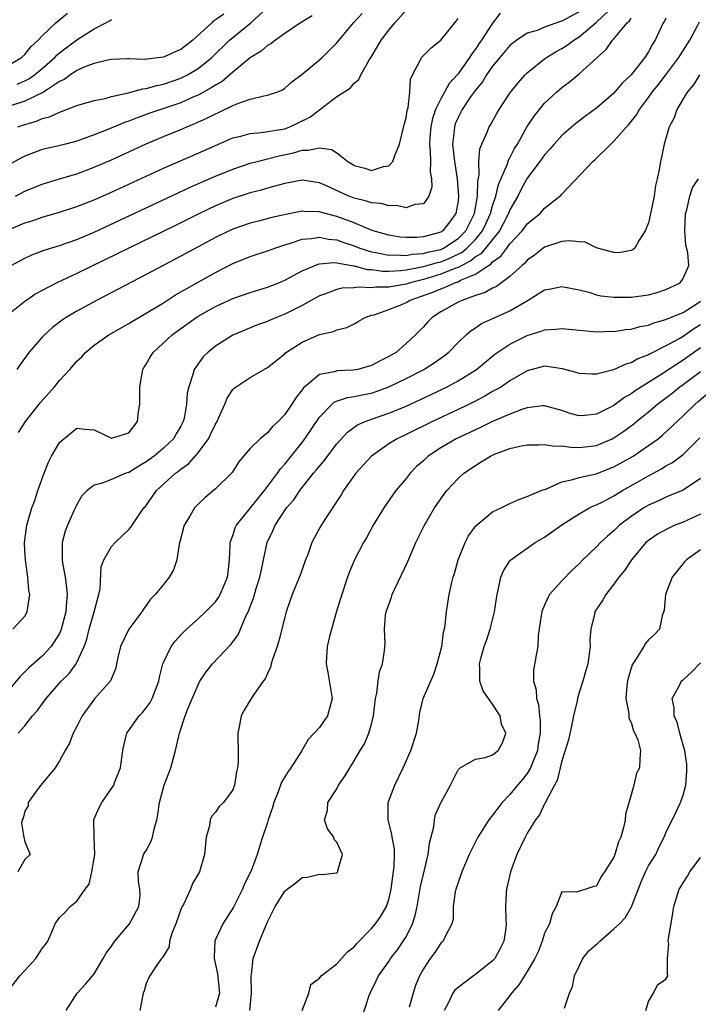
# Model space of a CAD drawing. Units: inches. Extents: x 2592000 to 2595000, y 1509000 to 1512000.
# Drawn here: x 2592346 to 2592425, y 1509116 to 1509229 of the extents above; entities that cross this region are included whole.
import ezdxf

# ---------------------------------------------------------------- set-up
doc = ezdxf.new("R2010")
doc.units = ezdxf.units.IN
doc.header["$MEASUREMENT"] = 0
doc.layers.add('LD25921509_2ft', color=62, linetype='Continuous')

msp = doc.modelspace()

# ---------------------------------------------------------------- linework, layer by layer
at = {"layer": 'LD25921509_2ft'}
for points, elevation in [([(2592401.88, 1509230.12), (2592401, 1509228.94), (2592399.72, 1509227), (2592399.41, 1509226.59), (2592399, 1509225.95), (2592398.58, 1509225.42), (2592398.34, 1509225), (2592397, 1509223.1), (2592395.99, 1509222.01), (2592395, 1509220.21), (2592394.42, 1509219), (2592394.06, 1509217.94), (2592393.87, 1509217), (2592393.75, 1509215.75), (2592393.7, 1509215), (2592393.8, 1509214.2), (2592393.81, 1509213), (2592393.78, 1509211.78), (2592393.94, 1509211), (2592393.97, 1509210.03), (2592393.64, 1509209), (2592393, 1509208.1), (2592392.02, 1509208.02), (2592391, 1509207.65), (2592389.91, 1509207.91), (2592389, 1509207.86), (2592388.13, 1509208.13), (2592387, 1509208.22), (2592386.42, 1509208.42), (2592385, 1509208.77), (2592384.83, 1509208.83), (2592384.4, 1509209), (2592381.8, 1509210.2), (2592381, 1509210.54), (2592379, 1509210.82), (2592377, 1509210.47), (2592375.87, 1509210.13), (2592375, 1509209.92), (2592374.3, 1509209.7), (2592373, 1509209.36), (2592371, 1509208.71), (2592369, 1509207.89), (2592367.16, 1509207), (2592364.39, 1509205.61), (2592358.98, 1509203), (2592357.66, 1509202.34), (2592353, 1509200.06), (2592350.69, 1509199), (2592349, 1509198.12), (2592348.28, 1509197.72), (2592347.21, 1509197), (2592347, 1509196.85), (2592344.68, 1509195)], 8374), ([(2592344.85, 1509205), (2592347, 1509205.9), (2592347.84, 1509206.16), (2592349, 1509206.58), (2592351, 1509207.15), (2592353, 1509207.79), (2592355, 1509208.58), (2592357, 1509209.47), (2592359, 1509210.38), (2592363, 1509212.21), (2592367, 1509213.95), (2592369, 1509214.84), (2592371, 1509215.71), (2592371.93, 1509215.93), (2592373, 1509216.23), (2592374.33, 1509216.33), (2592376.72, 1509216.72), (2592377, 1509216.78), (2592377.6, 1509217), (2592378.56, 1509217.44), (2592379.89, 1509218.11), (2592381, 1509218.97), (2592383, 1509220.49), (2592384.54, 1509221.46), (2592385, 1509222.02), (2592385.55, 1509222.45), (2592385.78, 1509223), (2592386.78, 1509224.78), (2592386.96, 1509225.04), (2592387.72, 1509226.28), (2592388.12, 1509227), (2592389, 1509228.16), (2592389.71, 1509229), (2592391, 1509230.44)], 8378), ([(2592345, 1509224.04), (2592346.62, 1509225), (2592347, 1509225.35), (2592347.73, 1509226.27), (2592348.53, 1509227), (2592349, 1509227.51), (2592350.57, 1509229), (2592351.9, 1509230.1)], 8390), ([(2592369.98, 1509229.98), (2592369, 1509229.33), (2592368.78, 1509229.22), (2592368.57, 1509229), (2592366.4, 1509227), (2592365, 1509225.91), (2592364.34, 1509225.66), (2592363, 1509225.03), (2592360.78, 1509224.78), (2592359, 1509224.84), (2592358.83, 1509224.83), (2592357, 1509224.77), (2592356.73, 1509224.73), (2592355, 1509224.31), (2592353.91, 1509223.91), (2592353, 1509223.49), (2592352.27, 1509223), (2592351.54, 1509222.46), (2592351, 1509222.23), (2592349.14, 1509221), (2592347, 1509219.94), (2592345.44, 1509219.44)], 8386), ([(2592345.9, 1509209), (2592347, 1509209.55), (2592349, 1509210.39), (2592351, 1509211), (2592353, 1509211.58), (2592355, 1509212.32), (2592357, 1509213.19), (2592359, 1509214.1), (2592361, 1509215.03), (2592363, 1509215.87), (2592365, 1509216.69), (2592365.7, 1509217), (2592366.63, 1509217.37), (2592368.02, 1509217.98), (2592369, 1509218.5), (2592369.36, 1509218.64), (2592371, 1509219.44), (2592371.78, 1509219.78), (2592373, 1509220.17), (2592374.58, 1509220.58), (2592375, 1509220.63), (2592376.09, 1509221), (2592376.73, 1509221.27), (2592377, 1509221.44), (2592377.81, 1509222.19), (2592379, 1509223.07), (2592381, 1509224.72), (2592381.31, 1509225), (2592382.17, 1509225.83), (2592383, 1509226.69), (2592384.93, 1509229), (2592385.94, 1509230.06)], 8380), ([(2592411, 1509230.26), (2592409, 1509229.17), (2592408.85, 1509229.15), (2592407, 1509228.48), (2592406.12, 1509228.12), (2592405, 1509227.79), (2592403.8, 1509227), (2592403.34, 1509226.66), (2592403, 1509226.38), (2592401.81, 1509225), (2592401, 1509224.01), (2592400.29, 1509223), (2592399.81, 1509222.19), (2592399, 1509221.23), (2592398.46, 1509220.46), (2592397.48, 1509219), (2592397, 1509218.08), (2592396.68, 1509217.32), (2592396.58, 1509217), (2592396.55, 1509216.55), (2592396.36, 1509215), (2592396.59, 1509213), (2592396.92, 1509211), (2592397.07, 1509209), (2592397, 1509208.45), (2592396.75, 1509207), (2592396.02, 1509205.98), (2592395.26, 1509205), (2592395, 1509204.83), (2592393, 1509204.29), (2592392.22, 1509204.22), (2592391, 1509204.21), (2592390.27, 1509204.27), (2592389, 1509204.47), (2592387.2, 1509205), (2592386.89, 1509205.11), (2592385, 1509205.9), (2592383, 1509206.65), (2592382.71, 1509206.71), (2592381.14, 1509207.14), (2592381, 1509207.19), (2592379.22, 1509207.22), (2592379, 1509207.25), (2592377.12, 1509206.88), (2592375.49, 1509206.51), (2592374.14, 1509206.14), (2592373, 1509205.86), (2592371, 1509205.19), (2592370.58, 1509205), (2592369, 1509204.22), (2592365, 1509202.06), (2592362.98, 1509201), (2592361, 1509199.94), (2592355.36, 1509197), (2592353, 1509195.72), (2592351.77, 1509195), (2592351.31, 1509194.69), (2592350.18, 1509193.82), (2592349.26, 1509193), (2592349, 1509192.72), (2592347.51, 1509191), (2592346.44, 1509189.56), (2592346.05, 1509189)], 8372), ([(2592346.2, 1509217), (2592347, 1509217.28), (2592348.34, 1509217.66), (2592349, 1509217.96), (2592349.84, 1509218.16), (2592351, 1509218.7), (2592351.23, 1509218.77), (2592353, 1509219.45), (2592355, 1509220.03), (2592356.28, 1509220.28), (2592357, 1509220.48), (2592358.92, 1509220.92), (2592360.61, 1509221.39), (2592361, 1509221.43), (2592362.22, 1509221.78), (2592363, 1509221.93), (2592365, 1509222.61), (2592365.78, 1509223), (2592367, 1509223.72), (2592368.57, 1509225), (2592370.62, 1509227), (2592373.07, 1509229), (2592375, 1509230.76)], 8384), ([(2592346.27, 1509181.73), (2592347.06, 1509183), (2592348.81, 1509185.19), (2592350.43, 1509187), (2592351, 1509187.71), (2592352.19, 1509189), (2592353, 1509189.94), (2592353.56, 1509190.44), (2592354.04, 1509191), (2592355, 1509191.78), (2592356.67, 1509193), (2592359, 1509194.31), (2592359.42, 1509194.58), (2592360.14, 1509195), (2592361, 1509195.48), (2592363, 1509196.69), (2592364.4, 1509197.6), (2592367, 1509199.08), (2592369, 1509200.18), (2592371, 1509201.2), (2592373, 1509202.01), (2592375, 1509202.67), (2592375.84, 1509203), (2592377, 1509203.39), (2592377.54, 1509203.54), (2592379, 1509204.03), (2592380.1, 1509204.1), (2592381, 1509204.26), (2592382.04, 1509204.04), (2592383, 1509203.94), (2592383.69, 1509203.69), (2592385, 1509203.26), (2592385.66, 1509203), (2592387, 1509202.57), (2592387.51, 1509202.49), (2592389, 1509202.18), (2592389.78, 1509202.22), (2592391, 1509202.16), (2592391.7, 1509202.3), (2592393, 1509202.39), (2592393.47, 1509202.53), (2592395, 1509202.85), (2592395.32, 1509203), (2592397, 1509204.09), (2592397.91, 1509205), (2592398.9, 1509207), (2592399.24, 1509209), (2592399.28, 1509210.72), (2592399.45, 1509211.45), (2592399.42, 1509213), (2592399.53, 1509214.47), (2592399.74, 1509215), (2592400.36, 1509216.36), (2592400.61, 1509217), (2592400.76, 1509217.24), (2592401.48, 1509218.52), (2592401.77, 1509219), (2592403, 1509220.87), (2592403.93, 1509222.07), (2592404.76, 1509223), (2592405, 1509223.23), (2592407, 1509224.83), (2592407.23, 1509225), (2592408.33, 1509225.67), (2592409, 1509226.02), (2592409.6, 1509226.4), (2592410.37, 1509227), (2592411, 1509227.38), (2592413, 1509229.06), (2592415.01, 1509230.99)], 8370), ([(2592380.18, 1509229.82), (2592378.81, 1509229), (2592377, 1509227.77), (2592375.93, 1509227), (2592375.41, 1509226.59), (2592375, 1509226.38), (2592374.27, 1509225.73), (2592373, 1509224.95), (2592371, 1509223.3), (2592369.76, 1509222.24), (2592369, 1509221.82), (2592368.52, 1509221.48), (2592367, 1509220.65), (2592366.4, 1509220.4), (2592365, 1509219.78), (2592361.43, 1509218.57), (2592359.95, 1509218.05), (2592359, 1509217.66), (2592358.5, 1509217.5), (2592356.78, 1509216.78), (2592355, 1509216.07), (2592353.52, 1509215.52), (2592353, 1509215.34), (2592351.69, 1509215), (2592350.77, 1509214.77), (2592349, 1509214.36), (2592348, 1509214), (2592347, 1509213.6), (2592346.6, 1509213.4), (2592343, 1509211.45)], 8382), ([(2592421, 1509229.54), (2592420.83, 1509229.17), (2592420.7, 1509229), (2592419.76, 1509227), (2592419.46, 1509226.54), (2592419, 1509225.65), (2592418.58, 1509225), (2592416.98, 1509223), (2592415.97, 1509222.03), (2592415, 1509220.88), (2592413, 1509219.15), (2592411.75, 1509218.25), (2592410.61, 1509217.39), (2592409, 1509216), (2592408.1, 1509215), (2592407.59, 1509214.41), (2592407, 1509213.78), (2592406.45, 1509213), (2592405, 1509211.07), (2592404.27, 1509209.73), (2592403.9, 1509209), (2592403, 1509207.41), (2592402.84, 1509207), (2592402.22, 1509205.78), (2592401.78, 1509205), (2592400.18, 1509203), (2592399.65, 1509202.35), (2592399, 1509201.98), (2592398.47, 1509201.53), (2592397.43, 1509201), (2592397, 1509200.76), (2592396.64, 1509200.64), (2592395, 1509199.97), (2592393, 1509199.39), (2592391.48, 1509199), (2592391, 1509198.83), (2592389, 1509198.48), (2592387.51, 1509198.49), (2592387, 1509198.41), (2592385.5, 1509198.5), (2592385, 1509198.42), (2592383.64, 1509198.36), (2592383, 1509198.2), (2592381.72, 1509197.72), (2592381, 1509197.48), (2592379, 1509196.39), (2592377, 1509195.37), (2592376.06, 1509195), (2592375.32, 1509194.68), (2592375, 1509194.52), (2592373.87, 1509194.13), (2592371, 1509192.94), (2592369, 1509191.67), (2592368.16, 1509191), (2592367.57, 1509190.43), (2592366.55, 1509189), (2592366.39, 1509188.39), (2592365.91, 1509187), (2592365.75, 1509186.25), (2592365.66, 1509185), (2592365.38, 1509183.38), (2592365.28, 1509183), (2592365, 1509182.44), (2592364.46, 1509181.54), (2592364.17, 1509181), (2592363, 1509179.91), (2592361.92, 1509179), (2592361, 1509178.33), (2592360.16, 1509177.84), (2592359, 1509177.11), (2592358.67, 1509177), (2592357, 1509176.29), (2592355.81, 1509175.81), (2592355, 1509175.63), (2592354.18, 1509175), (2592353.59, 1509174.41), (2592353, 1509173.41), (2592352.86, 1509173.14), (2592352.66, 1509172.66), (2592351.91, 1509171), (2592351.66, 1509170.34), (2592351.32, 1509169), (2592351.32, 1509167.32), (2592351.29, 1509167), (2592351.33, 1509166.67), (2592351.63, 1509165), (2592351.82, 1509163.82), (2592351.89, 1509163), (2592351.8, 1509162.2), (2592351.74, 1509161), (2592351.15, 1509158.84), (2592351, 1509158.53), (2592350.04, 1509157), (2592349, 1509155.9), (2592347.46, 1509154.54), (2592347, 1509154.07), (2592346.45, 1509153.55), (2592345, 1509151.82)], 8366), ([(2592345.42, 1509201), (2592347, 1509201.84), (2592347.79, 1509202.21), (2592349.23, 1509202.77), (2592351, 1509203.3), (2592353, 1509203.99), (2592355, 1509204.85), (2592361, 1509207.64), (2592366, 1509210), (2592367.39, 1509210.61), (2592369, 1509211.29), (2592371, 1509212.1), (2592373, 1509212.78), (2592373.81, 1509213), (2592376.34, 1509213.66), (2592378, 1509214), (2592379, 1509214.31), (2592379.71, 1509214.29), (2592381, 1509214.57), (2592382.39, 1509214.39), (2592383, 1509213.98), (2592384.28, 1509213), (2592384.74, 1509212.74), (2592385, 1509212.54), (2592386.23, 1509212.23), (2592387, 1509211.95), (2592388.4, 1509212.4), (2592389, 1509212.51), (2592389.47, 1509213), (2592389.69, 1509213.69), (2592390.24, 1509215), (2592390.78, 1509217.22), (2592391, 1509218.04), (2592391.13, 1509218.87), (2592391.23, 1509219.23), (2592391.42, 1509221), (2592391.52, 1509222.48), (2592391.76, 1509223), (2592392.64, 1509224.64), (2592392.79, 1509225), (2592393, 1509225.23), (2592393.89, 1509226.11), (2592395, 1509227.01), (2592396.8, 1509229.2), (2592397, 1509229.5)], 8376), ([(2592345.61, 1509159), (2592347, 1509160.53), (2592347.26, 1509161), (2592347.5, 1509162.5), (2592347.56, 1509163), (2592347.46, 1509163.46), (2592347.34, 1509165), (2592347.05, 1509167), (2592347, 1509168.15), (2592346.94, 1509168.94), (2592347, 1509169.28), (2592347.22, 1509171), (2592347.81, 1509173), (2592348.14, 1509173.86), (2592348.51, 1509175), (2592349.21, 1509177), (2592349.72, 1509178.28), (2592350.08, 1509179), (2592351, 1509180.56), (2592351.48, 1509181), (2592352.34, 1509181.66), (2592353, 1509182.2), (2592353.92, 1509182.08), (2592355, 1509182.01), (2592357, 1509181.06), (2592359, 1509181.69), (2592359.98, 1509183), (2592360.11, 1509184.11), (2592360.25, 1509185), (2592360.27, 1509185.73), (2592360.26, 1509187), (2592360.63, 1509189), (2592360.76, 1509189.24), (2592361, 1509189.59), (2592361.51, 1509190.49), (2592361.83, 1509191), (2592364.01, 1509193), (2592364.58, 1509193.42), (2592366.79, 1509195), (2592367, 1509195.13), (2592369, 1509196.25), (2592371, 1509197.16), (2592373, 1509197.88), (2592375, 1509198.49), (2592376.3, 1509199), (2592377, 1509199.29), (2592379, 1509200.38), (2592380.85, 1509201.15), (2592381, 1509201.18), (2592382.68, 1509201.32), (2592383, 1509201.29), (2592384.93, 1509200.93), (2592385, 1509200.93), (2592386.53, 1509200.53), (2592387, 1509200.51), (2592388.33, 1509200.33), (2592389, 1509200.33), (2592390.4, 1509200.4), (2592391, 1509200.48), (2592392.82, 1509200.82), (2592393, 1509200.87), (2592394.65, 1509201.35), (2592395, 1509201.42), (2592396.13, 1509201.87), (2592397.47, 1509202.53), (2592398.02, 1509203), (2592399, 1509203.99), (2592399.84, 1509205), (2592400.2, 1509205.8), (2592400.77, 1509207), (2592401, 1509207.88), (2592401.37, 1509209), (2592401.67, 1509210.33), (2592402.71, 1509212.71), (2592402.84, 1509213.16), (2592403, 1509213.42), (2592403.52, 1509214.48), (2592403.86, 1509215), (2592404.98, 1509217.02), (2592405.78, 1509218.22), (2592406.4, 1509219), (2592407, 1509219.71), (2592408.38, 1509221), (2592409, 1509221.53), (2592409.85, 1509222.15), (2592411, 1509223.1), (2592413.06, 1509225), (2592414.1, 1509225.9), (2592414.85, 1509227), (2592415, 1509227.16), (2592416.52, 1509229), (2592416.78, 1509229.22), (2592417, 1509229.53)], 8368), ([(2592346.09, 1509221.91), (2592347, 1509222.31), (2592347.46, 1509222.54), (2592348.11, 1509223), (2592349, 1509223.73), (2592350.46, 1509225), (2592350.71, 1509225.29), (2592351, 1509225.53), (2592353, 1509227.03), (2592355, 1509228.3), (2592356.35, 1509229), (2592356.77, 1509229.23), (2592357, 1509229.37)], 8388), ([(2592346.21, 1509147), (2592347, 1509147.87), (2592347.89, 1509149), (2592348.41, 1509149.59), (2592349.46, 1509151), (2592351.19, 1509153), (2592352.09, 1509153.91), (2592352.9, 1509155), (2592353, 1509155.16), (2592353.83, 1509157), (2592354.13, 1509157.87), (2592354.41, 1509159), (2592355, 1509161), (2592355.41, 1509162.59), (2592355.54, 1509163), (2592355.67, 1509163.67), (2592355.8, 1509166.2), (2592356.11, 1509167), (2592357, 1509168.54), (2592357.43, 1509169), (2592359, 1509170.53), (2592359.21, 1509170.79), (2592360.07, 1509172.07), (2592360.73, 1509173), (2592360.87, 1509173.13), (2592361, 1509173.29), (2592361.71, 1509174.29), (2592362.2, 1509175), (2592364.39, 1509177), (2592364.75, 1509177.25), (2592365, 1509177.47), (2592365.9, 1509178.1), (2592367, 1509179.37), (2592368.19, 1509181), (2592368.46, 1509181.54), (2592369, 1509182.69), (2592369.19, 1509183), (2592369.36, 1509183.36), (2592370.08, 1509185), (2592370.34, 1509185.66), (2592371, 1509186.67), (2592371.17, 1509186.83), (2592371.38, 1509187), (2592373, 1509188.05), (2592375, 1509189.2), (2592377, 1509190.8), (2592377.1, 1509190.9), (2592379, 1509192.13), (2592381, 1509193.01), (2592382.62, 1509193.38), (2592383, 1509193.56), (2592384.15, 1509193.85), (2592385, 1509194.26), (2592385.48, 1509194.52), (2592386.29, 1509195), (2592387, 1509195.24), (2592387.31, 1509195.31), (2592389, 1509195.91), (2592390.5, 1509196.5), (2592391, 1509196.71), (2592391.48, 1509197), (2592394.08, 1509197.92), (2592395, 1509198.31), (2592395.53, 1509198.47), (2592396.63, 1509199), (2592397, 1509199.12), (2592397.28, 1509199.28), (2592399, 1509199.99), (2592400.51, 1509201), (2592400.82, 1509201.18), (2592401, 1509201.4), (2592401.95, 1509202.05), (2592402.63, 1509203), (2592403, 1509203.48), (2592404.42, 1509205), (2592404.67, 1509205.33), (2592405, 1509205.79), (2592406.47, 1509207), (2592407, 1509207.59), (2592408.9, 1509209.1), (2592409, 1509209.23), (2592412.56, 1509213), (2592412.8, 1509213.2), (2592414.63, 1509215), (2592415, 1509215.32), (2592416.47, 1509217), (2592416.74, 1509217.26), (2592417, 1509217.6), (2592417.61, 1509218.39), (2592417.95, 1509219), (2592419, 1509220.38), (2592419.43, 1509221), (2592420.14, 1509221.86), (2592421, 1509222.98), (2592422.51, 1509225), (2592422.68, 1509225.32), (2592423.77, 1509227), (2592424.66, 1509228.66), (2592424.88, 1509229.12)], 8364), ([(2592424.88, 1509223), (2592424.17, 1509221.83), (2592423.45, 1509221), (2592422.26, 1509219), (2592421.96, 1509218.04), (2592421.38, 1509217), (2592420.79, 1509215), (2592420.51, 1509213.49), (2592420.36, 1509213), (2592420.25, 1509212.25), (2592419.99, 1509211), (2592419.79, 1509210.21), (2592419.63, 1509209), (2592419.2, 1509206.8), (2592419, 1509205.91), (2592418.73, 1509205.27), (2592418.6, 1509205), (2592417.93, 1509203.93), (2592417.41, 1509203), (2592417.19, 1509202.81), (2592417, 1509202.7), (2592415.56, 1509202.44), (2592415, 1509202.47), (2592413.12, 1509203), (2592413.04, 1509203.04), (2592413, 1509203.04), (2592411.68, 1509203.68), (2592411, 1509203.72), (2592409.85, 1509203.85), (2592409, 1509203.77), (2592407, 1509203.1), (2592405.83, 1509202.17), (2592405, 1509201.59), (2592404.73, 1509201.27), (2592404.4, 1509201), (2592403, 1509199.71), (2592401.43, 1509198.57), (2592401, 1509198.38), (2592400.13, 1509197.87), (2592399, 1509197.51), (2592397.55, 1509197), (2592397, 1509196.75), (2592395, 1509195.63), (2592394, 1509195), (2592393.51, 1509194.49), (2592393, 1509193.92), (2592392.55, 1509193.45), (2592392.1, 1509193), (2592391, 1509191.98), (2592389.89, 1509191), (2592389, 1509190.47), (2592388.02, 1509189.98), (2592387, 1509189.43), (2592385.45, 1509189), (2592384.9, 1509188.9), (2592383, 1509188.83), (2592382.73, 1509188.73), (2592381, 1509188.41), (2592379.3, 1509187), (2592379.15, 1509186.85), (2592379, 1509186.64), (2592378.27, 1509185.73), (2592377.82, 1509185), (2592377, 1509183.79), (2592376.25, 1509183), (2592375.6, 1509182.4), (2592375, 1509181.67), (2592374.15, 1509181), (2592373, 1509179.87), (2592372.25, 1509179), (2592371.69, 1509178.31), (2592370.91, 1509177.09), (2592369, 1509175.2), (2592367.8, 1509174.2), (2592367, 1509173.44), (2592366.59, 1509173), (2592366.04, 1509172.04), (2592365.4, 1509171), (2592364.9, 1509169.1), (2592364.81, 1509168.81), (2592364.52, 1509167), (2592364.15, 1509165.85), (2592363.66, 1509165), (2592363, 1509164.15), (2592362.04, 1509163), (2592361.51, 1509162.49), (2592361, 1509161.73), (2592360.68, 1509161.32), (2592360.49, 1509161), (2592359, 1509159.03), (2592358.03, 1509157), (2592357.73, 1509155.73), (2592357.58, 1509155), (2592357.49, 1509154.51), (2592357, 1509153.31), (2592356.93, 1509153.07), (2592355.02, 1509150.98), (2592353.6, 1509149), (2592353, 1509147.76), (2592352.59, 1509147), (2592352.16, 1509145.84), (2592351.66, 1509145), (2592351, 1509143.82), (2592350.51, 1509143), (2592348.85, 1509141), (2592348.34, 1509140.34), (2592347.39, 1509139), (2592347.36, 1509138.64), (2592347, 1509138), (2592346.8, 1509137.2), (2592346.67, 1509137), (2592346.61, 1509136.61), (2592346.88, 1509135), (2592347, 1509134.47), (2592347.62, 1509133), (2592347, 1509132.43), (2592346.19, 1509131)], 8362), ([(2592344.92, 1509117.08), (2592346.41, 1509119), (2592347, 1509119.62), (2592348.28, 1509121), (2592349, 1509122.14), (2592349.37, 1509122.63), (2592349.63, 1509123), (2592350.14, 1509124.14), (2592350.49, 1509125), (2592351, 1509125.73), (2592351.65, 1509126.35), (2592352.24, 1509127), (2592353, 1509127.6), (2592353.96, 1509129), (2592354.4, 1509129.6), (2592354.72, 1509131), (2592355.06, 1509133), (2592355, 1509135), (2592354.97, 1509137.03), (2592355.58, 1509138.42), (2592355.89, 1509139), (2592357.26, 1509141), (2592357.4, 1509141.4), (2592358.03, 1509143), (2592358.29, 1509145), (2592358.41, 1509145.59), (2592358.78, 1509147), (2592360.2, 1509149), (2592360.59, 1509149.41), (2592361, 1509149.93), (2592361.45, 1509150.55), (2592361.69, 1509151), (2592362.47, 1509153), (2592362.53, 1509153.47), (2592362.93, 1509155), (2592363, 1509155.16), (2592363.88, 1509157), (2592364.36, 1509157.64), (2592365, 1509158.36), (2592365.64, 1509159), (2592367, 1509160.2), (2592367.86, 1509161), (2592369, 1509162.16), (2592369.34, 1509162.66), (2592369.55, 1509163), (2592370.4, 1509165), (2592370.45, 1509165.55), (2592370.62, 1509167), (2592370.69, 1509168.69), (2592370.69, 1509169), (2592371, 1509169.81), (2592371.28, 1509170.72), (2592371.41, 1509171), (2592374.67, 1509175), (2592376.16, 1509177), (2592376.49, 1509177.51), (2592377, 1509178.04), (2592379, 1509180.56), (2592379.33, 1509181), (2592381, 1509183.49), (2592382.48, 1509185), (2592382.76, 1509185.24), (2592384.23, 1509185.77), (2592385, 1509185.86), (2592385.93, 1509186.07), (2592387, 1509186.27), (2592387.56, 1509186.44), (2592389.02, 1509186.98), (2592391, 1509187.94), (2592393.07, 1509189), (2592394.26, 1509189.74), (2592395.42, 1509190.58), (2592395.94, 1509191), (2592397, 1509192.11), (2592397.93, 1509193), (2592398.5, 1509193.5), (2592399, 1509193.81), (2592399.71, 1509194.29), (2592401.08, 1509194.92), (2592403, 1509195.77), (2592405.1, 1509197), (2592407, 1509198.19), (2592407.7, 1509198.3), (2592409, 1509198.58), (2592411, 1509198.17), (2592412.09, 1509197.91), (2592413, 1509197.61), (2592413.49, 1509197.49), (2592415, 1509197.32), (2592416.65, 1509197.35), (2592417, 1509197.34), (2592419, 1509197.62), (2592420.09, 1509197.91), (2592421, 1509198.2), (2592422.64, 1509199), (2592423, 1509199.47), (2592423.64, 1509201), (2592423.54, 1509202.46), (2592423.32, 1509203.32), (2592423.17, 1509205), (2592423.28, 1509207), (2592423.41, 1509207.41), (2592423.76, 1509209), (2592424.06, 1509209.94), (2592424.75, 1509211)], 8360), ([(2592351.75, 1509115), (2592353.04, 1509117), (2592353.98, 1509118.02), (2592355, 1509119.23), (2592356.04, 1509121), (2592356.38, 1509121.62), (2592357, 1509122.44), (2592357.39, 1509123), (2592359.09, 1509125), (2592360.17, 1509127), (2592360.29, 1509128.29), (2592360.28, 1509129), (2592360.12, 1509129.88), (2592360.07, 1509131), (2592360.59, 1509132.59), (2592360.7, 1509133), (2592361, 1509133.47), (2592361.55, 1509134.45), (2592361.74, 1509135), (2592361.92, 1509135.92), (2592362.24, 1509137), (2592362.36, 1509137.64), (2592362.54, 1509139), (2592363.09, 1509141), (2592363.6, 1509142.4), (2592363.83, 1509143), (2592364.38, 1509145), (2592364.84, 1509147), (2592365.51, 1509149), (2592365.82, 1509149.82), (2592367, 1509152.6), (2592367.21, 1509153), (2592367.91, 1509154.09), (2592368.64, 1509155), (2592370.77, 1509157.23), (2592371.63, 1509158.37), (2592372.5, 1509160.5), (2592372.84, 1509161.16), (2592373, 1509161.63), (2592373.4, 1509162.6), (2592373.5, 1509163), (2592373.7, 1509163.7), (2592374.11, 1509165), (2592374.43, 1509166.43), (2592374.53, 1509167), (2592374.96, 1509169), (2592375.62, 1509170.38), (2592375.88, 1509171), (2592377.2, 1509173), (2592378.04, 1509173.96), (2592378.74, 1509175), (2592380.33, 1509177), (2592380.64, 1509177.36), (2592381, 1509177.84), (2592381.54, 1509178.46), (2592381.93, 1509179), (2592383, 1509180.39), (2592384.24, 1509181.76), (2592385.4, 1509182.6), (2592386.3, 1509183), (2592387, 1509183.25), (2592389, 1509183.94), (2592391, 1509184.76), (2592393.9, 1509186.1), (2592395.76, 1509187), (2592397, 1509187.68), (2592399.12, 1509189), (2592401.25, 1509190.75), (2592401.61, 1509191), (2592403, 1509191.92), (2592405, 1509192.91), (2592406.6, 1509193.4), (2592407, 1509193.58), (2592408.35, 1509193.65), (2592409, 1509193.73), (2592411, 1509193.51), (2592412.62, 1509193.38), (2592413, 1509193.34), (2592414.61, 1509193.39), (2592415, 1509193.38), (2592416.39, 1509193.61), (2592417, 1509193.65), (2592418.04, 1509193.96), (2592419, 1509194.12), (2592419.61, 1509194.38), (2592421, 1509194.75), (2592421.16, 1509194.84), (2592423, 1509195.58), (2592424.6, 1509196.6), (2592425, 1509196.86)], 8358), ([(2592425, 1509194.13), (2592424.3, 1509193.7), (2592423, 1509192.8), (2592422.52, 1509192.52), (2592421, 1509191.7), (2592419.19, 1509190.81), (2592419, 1509190.69), (2592417.77, 1509190.23), (2592417, 1509189.77), (2592416.39, 1509189.61), (2592414.95, 1509188.95), (2592413, 1509188.44), (2592412.44, 1509188.44), (2592411, 1509188.52), (2592410.65, 1509188.65), (2592409.08, 1509189.08), (2592407, 1509189.35), (2592405, 1509188.83), (2592403, 1509187.67), (2592402.01, 1509187), (2592401.38, 1509186.62), (2592401, 1509186.43), (2592400.09, 1509185.9), (2592398.78, 1509185.22), (2592397, 1509184.35), (2592394.07, 1509183), (2592391, 1509181.47), (2592389.97, 1509181), (2592389, 1509180.4), (2592387, 1509179), (2592385.2, 1509177), (2592383.79, 1509175), (2592383.5, 1509174.5), (2592381.55, 1509171.55), (2592381.12, 1509170.88), (2592380.42, 1509169.58), (2592380.14, 1509169), (2592379.65, 1509167.65), (2592379.4, 1509167), (2592378.77, 1509165.23), (2592377.87, 1509163), (2592377.64, 1509162.36), (2592377.17, 1509161), (2592377, 1509160.41), (2592376.32, 1509157.68), (2592376.12, 1509157), (2592375.62, 1509155.62), (2592375.44, 1509155), (2592375.37, 1509154.63), (2592375, 1509153.9), (2592374.73, 1509153.27), (2592374.52, 1509153), (2592373.35, 1509151.35), (2592373, 1509150.8), (2592372.32, 1509149.68), (2592371.96, 1509149), (2592371.73, 1509147.73), (2592371.58, 1509147), (2592371.57, 1509146.43), (2592371.62, 1509145), (2592371.61, 1509143.61), (2592371.56, 1509143), (2592371.44, 1509142.56), (2592371.21, 1509141), (2592371, 1509140.48), (2592369.94, 1509139), (2592369.44, 1509138.56), (2592369, 1509137.89), (2592368.58, 1509137.42), (2592368.4, 1509137), (2592368.31, 1509136.31), (2592367.92, 1509135), (2592367.74, 1509133), (2592367.14, 1509131), (2592366.36, 1509129.64), (2592366.12, 1509129), (2592365.33, 1509127.33), (2592365.15, 1509127), (2592365, 1509126.64), (2592364.42, 1509125), (2592364, 1509124), (2592363.71, 1509123), (2592363.64, 1509122.36), (2592363, 1509121.29), (2592362.9, 1509121.1), (2592362.78, 1509121), (2592362.19, 1509120.19), (2592361.42, 1509119), (2592361.28, 1509118.72), (2592361, 1509118.11), (2592360.75, 1509117.25), (2592360.65, 1509117), (2592360.28, 1509115)], 8356), ([(2592425, 1509191.48), (2592423, 1509190.07), (2592421.33, 1509189), (2592420.34, 1509188.34), (2592418.19, 1509187), (2592417.47, 1509186.53), (2592417, 1509186.18), (2592416.23, 1509185.77), (2592415, 1509184.84), (2592413, 1509183.82), (2592411.66, 1509183.66), (2592411, 1509183.62), (2592409.93, 1509183.92), (2592409, 1509184.24), (2592407, 1509184.79), (2592406.78, 1509184.78), (2592405, 1509184.56), (2592404.37, 1509184.37), (2592403, 1509183.84), (2592401, 1509182.97), (2592399.69, 1509182.31), (2592399, 1509182.02), (2592396.78, 1509181), (2592395, 1509179.96), (2592393.57, 1509179), (2592393, 1509178.46), (2592392.22, 1509177.78), (2592391.47, 1509177), (2592391, 1509176.4), (2592389.83, 1509175), (2592388.42, 1509173), (2592387.19, 1509171), (2592386.43, 1509169.57), (2592386.1, 1509169), (2592385.06, 1509167), (2592384.45, 1509165.55), (2592384.26, 1509165), (2592383.45, 1509162.55), (2592382.95, 1509160.95), (2592382.38, 1509159), (2592382.16, 1509158.16), (2592381.91, 1509157), (2592381.82, 1509155.82), (2592381.79, 1509155), (2592381.98, 1509154.02), (2592382.49, 1509151), (2592381.94, 1509149), (2592381, 1509147.68), (2592380.4, 1509147), (2592379.71, 1509146.29), (2592378.92, 1509144.92), (2592377.71, 1509143), (2592377.4, 1509142.6), (2592376.64, 1509141.36), (2592376.24, 1509140.24), (2592375.72, 1509139), (2592375.58, 1509138.42), (2592375.09, 1509137), (2592375, 1509136.69), (2592374.41, 1509135), (2592374.17, 1509134.17), (2592373.81, 1509133), (2592373.13, 1509131.13), (2592372.37, 1509129.63), (2592372.12, 1509129), (2592371.08, 1509126.92), (2592369.84, 1509125), (2592369, 1509123.2), (2592368.92, 1509123), (2592368.83, 1509121.17), (2592368.84, 1509121), (2592369.23, 1509119.23), (2592369.45, 1509117), (2592369, 1509115.39)], 8354), ([(2592372.97, 1509115), (2592373.15, 1509117), (2592373.12, 1509119), (2592373.14, 1509119.14), (2592373.35, 1509121), (2592374.08, 1509123), (2592375, 1509125.23), (2592375.89, 1509127), (2592377, 1509128.79), (2592377.27, 1509129), (2592378.28, 1509129.72), (2592379, 1509130.36), (2592379.63, 1509130.37), (2592381, 1509130.75), (2592381.31, 1509130.69), (2592383, 1509130.89), (2592383.06, 1509130.94), (2592383.11, 1509131), (2592383.11, 1509131.11), (2592383.65, 1509133), (2592383, 1509134.44), (2592382.72, 1509134.72), (2592382.68, 1509135), (2592381.95, 1509135.95), (2592381.58, 1509137), (2592381.92, 1509138.08), (2592381.99, 1509139), (2592383, 1509140.59), (2592383.22, 1509141), (2592383.94, 1509142.06), (2592385, 1509143.8), (2592385.7, 1509145), (2592386.21, 1509145.79), (2592386.7, 1509147), (2592387, 1509148.05), (2592387.24, 1509149), (2592387.48, 1509151), (2592387.63, 1509151.63), (2592387.77, 1509153), (2592387.92, 1509154.09), (2592388.29, 1509155), (2592388.51, 1509156.51), (2592388.56, 1509157), (2592388.59, 1509157.41), (2592388.5, 1509159), (2592388.64, 1509160.64), (2592388.7, 1509161), (2592389, 1509161.87), (2592389.31, 1509162.69), (2592389.39, 1509163), (2592391.19, 1509166.81), (2592392.13, 1509169), (2592393.13, 1509171), (2592394.3, 1509173), (2592395, 1509174.05), (2592395.4, 1509174.6), (2592395.72, 1509175), (2592397, 1509176.39), (2592397.68, 1509177), (2592399, 1509177.9), (2592399.69, 1509178.31), (2592400.76, 1509179), (2592401.2, 1509179.2), (2592403, 1509179.88), (2592404.12, 1509180.12), (2592405, 1509180.27), (2592406.29, 1509180.29), (2592407, 1509180.33), (2592408.15, 1509180.15), (2592409, 1509180.16), (2592410.01, 1509180.01), (2592411, 1509180), (2592413, 1509180.23), (2592414.79, 1509181), (2592415, 1509181.1), (2592416.14, 1509181.86), (2592417.29, 1509182.71), (2592417.62, 1509183), (2592419, 1509184.11), (2592420.03, 1509185), (2592421.73, 1509186.27), (2592422.62, 1509187), (2592423, 1509187.26), (2592425, 1509188.76)], 8352), ([(2592379, 1509115), (2592379.76, 1509117), (2592380.01, 1509117.99), (2592381, 1509118.74), (2592381.2, 1509119), (2592383, 1509120.4), (2592384.23, 1509121.77), (2592385, 1509122.36), (2592385.29, 1509122.71), (2592387, 1509124.45), (2592387.48, 1509125), (2592388.1, 1509125.9), (2592388.74, 1509127), (2592389, 1509127.8), (2592389.27, 1509129), (2592389.32, 1509129.32), (2592389.62, 1509131.62), (2592389.65, 1509133), (2592389.65, 1509133.64), (2592389.41, 1509135), (2592389.37, 1509135.37), (2592388.93, 1509137), (2592388.95, 1509139), (2592389.69, 1509141), (2592390.66, 1509143), (2592391.55, 1509145), (2592392.2, 1509147), (2592392.47, 1509148.47), (2592392.61, 1509149.39), (2592392.99, 1509151), (2592394.19, 1509153.81), (2592394.61, 1509155), (2592395.14, 1509157), (2592395.33, 1509158.67), (2592395.43, 1509159), (2592395.53, 1509159.53), (2592395.66, 1509161), (2592395.98, 1509163), (2592396.25, 1509164.25), (2592396.44, 1509165), (2592396.58, 1509165.42), (2592397.03, 1509167), (2592397.82, 1509169), (2592398.23, 1509169.78), (2592399.05, 1509170.95), (2592401, 1509172.54), (2592401.99, 1509173), (2592403, 1509173.52), (2592404.01, 1509173.99), (2592405, 1509174.31), (2592406.61, 1509175), (2592407.21, 1509175.21), (2592409, 1509176), (2592410.27, 1509176.27), (2592411, 1509176.53), (2592412.96, 1509176.96), (2592415, 1509177.75), (2592417.21, 1509179), (2592419, 1509180.2), (2592420.1, 1509181), (2592420.6, 1509181.4), (2592423, 1509183.63), (2592424.37, 1509185), (2592424.72, 1509185.28), (2592425.79, 1509186.21)], 8350), ([(2592385.88, 1509114.12), (2592386.73, 1509116.73), (2592386.84, 1509117), (2592387.57, 1509118.43), (2592387.81, 1509119), (2592389, 1509120.67), (2592389.2, 1509121), (2592390, 1509122.01), (2592390.68, 1509123), (2592391, 1509123.52), (2592391.73, 1509125), (2592392.04, 1509125.96), (2592392.28, 1509127), (2592392.68, 1509129.32), (2592393, 1509130.75), (2592393.54, 1509133), (2592393.7, 1509134.3), (2592394.21, 1509136.21), (2592394.28, 1509137), (2592394.39, 1509137.61), (2592395.02, 1509138.98), (2592396.12, 1509141), (2592397, 1509142.77), (2592397.25, 1509143), (2592399, 1509144), (2592400.19, 1509144.19), (2592401, 1509144.49), (2592401.62, 1509145), (2592402.12, 1509145.88), (2592402.53, 1509147), (2592402.04, 1509148.04), (2592401.86, 1509149), (2592401, 1509150.37), (2592400.51, 1509151), (2592399.89, 1509151.89), (2592399.51, 1509153), (2592399.53, 1509154.47), (2592399.47, 1509155), (2592399.62, 1509155.62), (2592400.03, 1509157), (2592400.29, 1509157.71), (2592400.72, 1509159), (2592401.23, 1509161), (2592401.43, 1509162.57), (2592401.51, 1509163), (2592401.69, 1509163.69), (2592401.93, 1509165), (2592402.25, 1509165.75), (2592403, 1509166.9), (2592403.08, 1509167), (2592405.92, 1509169), (2592407, 1509169.64), (2592407.8, 1509170.2), (2592409, 1509171.07), (2592411, 1509172.32), (2592412.19, 1509173), (2592412.73, 1509173.27), (2592413, 1509173.36), (2592413.72, 1509173.72), (2592415, 1509174.39), (2592415.37, 1509174.63), (2592415.98, 1509175), (2592419, 1509176.73), (2592420.48, 1509177.52), (2592421, 1509177.85), (2592421.76, 1509178.24), (2592423, 1509179.16), (2592424.92, 1509181.08)], 8348), ([(2592425, 1509176.42), (2592423, 1509175.07), (2592421, 1509174.26), (2592420.16, 1509173.84), (2592419, 1509173.33), (2592418.45, 1509173), (2592417, 1509172.03), (2592415.66, 1509171), (2592415, 1509170.36), (2592414.25, 1509169.75), (2592413.45, 1509169), (2592413, 1509168.51), (2592411.42, 1509167), (2592411, 1509166.57), (2592410.17, 1509165.83), (2592409, 1509164.61), (2592407.56, 1509163), (2592407.36, 1509162.64), (2592407, 1509161.79), (2592406.75, 1509161.25), (2592406.67, 1509161), (2592406.6, 1509160.6), (2592406.27, 1509158.27), (2592406.2, 1509157), (2592406.02, 1509156.02), (2592405.73, 1509154.27), (2592405.71, 1509153), (2592406.02, 1509152.02), (2592406.05, 1509151), (2592406.31, 1509150.31), (2592406.42, 1509149), (2592406.5, 1509148.5), (2592406.48, 1509147), (2592406.25, 1509145.75), (2592406.16, 1509145), (2592405.59, 1509143.58), (2592405.38, 1509143), (2592405, 1509142.37), (2592404.39, 1509141.61), (2592403.87, 1509141), (2592403, 1509139.93), (2592402.09, 1509139), (2592401, 1509137.53), (2592400.75, 1509137.25), (2592400.57, 1509137), (2592399.29, 1509135), (2592398.28, 1509133), (2592397.43, 1509131), (2592397.33, 1509130.67), (2592397, 1509129.79), (2592396.75, 1509129), (2592396.68, 1509128.68), (2592396.46, 1509127), (2592396.46, 1509125.54), (2592396.3, 1509125), (2592395.48, 1509123.48), (2592395.28, 1509123), (2592395, 1509122.76), (2592394.31, 1509121.69), (2592393.8, 1509121), (2592393, 1509119.81), (2592392.56, 1509119), (2592392.11, 1509117.89), (2592391.81, 1509117), (2592391.37, 1509115.37)], 8346), ([(2592425, 1509172.28), (2592423, 1509171.36), (2592422.05, 1509171), (2592421.32, 1509170.68), (2592420.04, 1509169.96), (2592419, 1509169.26), (2592418.7, 1509169), (2592417.01, 1509167), (2592416.22, 1509165.78), (2592415.55, 1509165), (2592415, 1509164.19), (2592414.05, 1509163), (2592413.69, 1509162.31), (2592413, 1509161.31), (2592412.81, 1509161), (2592412.76, 1509160.76), (2592412.33, 1509159), (2592412.23, 1509157.77), (2592412.24, 1509157), (2592412.15, 1509156.15), (2592412, 1509155), (2592411.77, 1509154.23), (2592411.42, 1509153), (2592411, 1509151.72), (2592410.79, 1509151), (2592410.75, 1509150.76), (2592410.35, 1509149), (2592410.19, 1509148.19), (2592409.75, 1509146.25), (2592409.38, 1509145), (2592409, 1509143.82), (2592408.79, 1509143), (2592408.46, 1509141.54), (2592408.13, 1509141), (2592407.14, 1509139.14), (2592407.07, 1509138.93), (2592407, 1509138.85), (2592406.41, 1509137.59), (2592405.95, 1509137), (2592405, 1509135.47), (2592404.75, 1509135), (2592403.8, 1509133), (2592403.06, 1509131), (2592402.58, 1509129), (2592402.57, 1509128.57), (2592402.48, 1509127), (2592402.52, 1509125.48), (2592402.57, 1509125), (2592402.52, 1509124.52), (2592402.28, 1509123), (2592401.86, 1509122.14), (2592401.24, 1509121), (2592401, 1509120.72), (2592399, 1509119.14), (2592398.77, 1509119), (2592397, 1509117.67), (2592396.65, 1509117.35), (2592396.42, 1509117), (2592395.86, 1509115.86), (2592395.4, 1509115)], 8344), ([(2592425, 1509168.17), (2592423.36, 1509167), (2592423.18, 1509166.82), (2592421.73, 1509165), (2592420.94, 1509163), (2592420.8, 1509161.2), (2592420.57, 1509160.57), (2592420.27, 1509159), (2592419.65, 1509158.35), (2592419, 1509157.78), (2592418.66, 1509157.34), (2592418.46, 1509157), (2592417.58, 1509155.58), (2592417.17, 1509155), (2592417.11, 1509154.89), (2592416.66, 1509153.34), (2592416.58, 1509153), (2592416.49, 1509152.49), (2592416.39, 1509151), (2592416.73, 1509149.27), (2592416.71, 1509149), (2592416.73, 1509148.73), (2592417, 1509148.23), (2592417.27, 1509147.27), (2592417.43, 1509147), (2592417.76, 1509146.24), (2592418.07, 1509145), (2592417.99, 1509143.99), (2592417.95, 1509143), (2592417.62, 1509142.38), (2592417.3, 1509141), (2592417, 1509139.91), (2592416.35, 1509137.65), (2592416.29, 1509137), (2592416.11, 1509136.11), (2592415.79, 1509135), (2592415.54, 1509134.46), (2592415.12, 1509133), (2592415, 1509132.68), (2592413.92, 1509131), (2592413.53, 1509130.47), (2592413, 1509129.34), (2592412.68, 1509129.32), (2592411.74, 1509129), (2592410.66, 1509128.66), (2592409, 1509128.71), (2592408.35, 1509127), (2592407.86, 1509126.14), (2592407.55, 1509125), (2592407, 1509123.92), (2592406.73, 1509123), (2592406.24, 1509121.76), (2592405.88, 1509121), (2592405, 1509119.5), (2592404.04, 1509117.96), (2592403.18, 1509117), (2592403, 1509116.73), (2592401.65, 1509115)], 8342), ([(2592409.28, 1509115.28), (2592409.86, 1509117), (2592410.23, 1509117.77), (2592410.46, 1509119), (2592411, 1509120.1), (2592411.41, 1509121), (2592412.12, 1509121.88), (2592413.19, 1509122.81), (2592413.36, 1509123), (2592415, 1509124.42), (2592415.64, 1509125), (2592416.29, 1509125.71), (2592417.04, 1509126.96), (2592418.14, 1509129.86), (2592418.65, 1509131), (2592419, 1509131.68), (2592419.82, 1509133), (2592420.19, 1509133.81), (2592420.8, 1509135), (2592421, 1509135.5), (2592422.15, 1509137.85), (2592422.69, 1509139), (2592423, 1509139.86), (2592423.29, 1509141), (2592423.43, 1509142.57), (2592423.43, 1509143), (2592423.4, 1509143.4), (2592423.18, 1509145), (2592423, 1509145.64), (2592422.59, 1509147), (2592422.29, 1509148.29), (2592421.94, 1509149), (2592421.95, 1509149.95), (2592421.72, 1509151), (2592422.6, 1509152.6), (2592422.78, 1509153), (2592422.9, 1509153.11), (2592423, 1509153.17), (2592423.96, 1509154.04), (2592425, 1509155.13)], 8340), ([(2592418.68, 1509115), (2592419, 1509116.03), (2592419.58, 1509117), (2592420.02, 1509117.98), (2592421, 1509118.6), (2592421.22, 1509119), (2592421.18, 1509119.18), (2592421.18, 1509121), (2592421.32, 1509122.68), (2592421.28, 1509123), (2592421.31, 1509123.31), (2592421.72, 1509125.72), (2592421.9, 1509127), (2592422.53, 1509129), (2592422.72, 1509129.28), (2592423, 1509129.74), (2592423.5, 1509130.51), (2592423.77, 1509131), (2592425, 1509132.65)], 8338)]:
    msp.add_lwpolyline(points, dxfattribs=dict(at, elevation=elevation))

doc.saveas('drawing.dxf')
